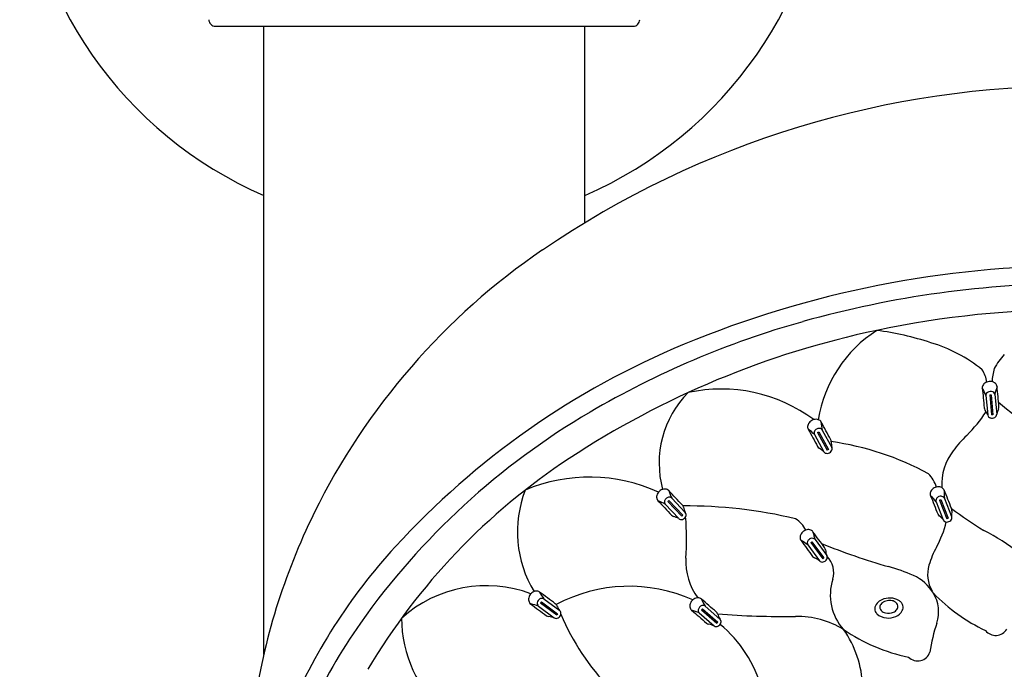
# Model space of a CAD drawing. Extents: x 3482.3 to 3496.9, y 131.3 to 185.8.
# Drawn here: x 3487.4 to 3490.4, y 165.7 to 167.7 of the extents above; entities that cross this region are included whole.
import ezdxf

# ---------------------------------------------------------------- set-up
doc = ezdxf.new("R2010")
doc.units = 0
doc.header["$LTSCALE"] = 0.64311
doc.layers.get('0').update_dxf_attribs({"color": 255, "linetype": 'CONTINUOUS'})

msp = doc.modelspace()

# ---------------------------------------------------------------- linework, layer by layer
for p, q in [((3487.9947, 167.6532), (3489.2758, 167.6532)), ((3488.1432, 165.7279), (3488.1432, 167.6532)), ((3489.1274, 167.0512), (3489.1274, 167.6532)), ((3490.3569, 166.522), (3490.3625, 166.4621)), ((3490.3685, 166.5239), (3490.3725, 166.5243)), ((3490.3685, 166.5239), (3490.3744, 166.4624)), ((3490.3725, 166.5243), (3490.3783, 166.4628)), ((3490.3843, 166.5246), (3490.39, 166.4647)), ((3490.3783, 166.4628), (3490.3744, 166.4624)), ((3489.8552, 166.4157), (3489.8841, 166.3629)), ((3489.831, 166.4025), (3489.8599, 166.3497)), ((3489.841, 166.4089), (3489.8445, 166.4108)), ((3489.841, 166.4089), (3489.8707, 166.3547)), ((3489.8445, 166.4108), (3489.8741, 166.3565)), ((3489.8741, 166.3565), (3489.8707, 166.3547)), ((3489.3942, 166.2073), (3489.4354, 166.1633)), ((3490.2295, 166.2067), (3490.2518, 166.1508)), ((3489.3741, 166.1884), (3489.4153, 166.1445)), ((3489.3822, 166.1971), (3489.385, 166.1998)), ((3489.3822, 166.1971), (3489.4244, 166.152)), ((3489.385, 166.1998), (3489.4273, 166.1547)), ((3490.2039, 166.1965), (3490.2262, 166.1406)), ((3490.2146, 166.2016), (3490.2182, 166.203)), ((3490.2146, 166.2016), (3490.2375, 166.1442)), ((3490.2182, 166.203), (3490.2412, 166.1457)), ((3489.4273, 166.1547), (3489.4244, 166.152)), ((3490.2412, 166.1457), (3490.2375, 166.1442)), ((3489.811, 166.0641), (3489.8466, 166.0155)), ((3489.82, 166.0717), (3489.8232, 166.074)), ((3489.82, 166.0717), (3489.8566, 166.0219)), ((3489.8232, 166.074), (3489.8598, 166.0242)), ((3489.8332, 166.0804), (3489.8688, 166.0318)), ((3489.8598, 166.0242), (3489.8566, 166.0219)), ((3488.9855, 165.8764), (3489.0338, 165.8406)), ((3488.9919, 165.8864), (3488.9942, 165.8896)), ((3488.9919, 165.8864), (3489.0415, 165.8496)), ((3488.9942, 165.8896), (3489.0439, 165.8528)), ((3489.0019, 165.8986), (3489.0503, 165.8627)), ((3489.4963, 165.8764), (3489.5417, 165.8369)), ((3489.0439, 165.8528), (3489.0415, 165.8496)), ((3489.4782, 165.8555), (3489.5236, 165.8161)), ((3489.4853, 165.865), (3489.4879, 165.868)), ((3489.4853, 165.865), (3489.532, 165.8245)), ((3489.4879, 165.868), (3489.5346, 165.8274)), ((3489.5346, 165.8274), (3489.532, 165.8245))]:
    msp.add_line(p, q)
for centre, radius, start, end in [((3488.6353, 168.2733), 1.2402, 119.4763, 246.6201), ((3488.6353, 168.2733), 1.2402, 293.3799, 60.5237), ((3487.9947, 167.6729), 0.0197, 179.5, 270), ((3489.2758, 167.6729), 0.0197, 270, 0.5), ((3490.6234, 164.5836), 2.8856, 89.6093, 124.2956), ((3490.1798, 165.2341), 2.0983, 124.2956, 153.7544), ((3490.6381, 163.7703), 3.1487, 89.9087, 112.5301), ((3490.6417, 163.7386), 3.1262, 89.9748, 105.7086), ((3490.6418, 163.7738), 3.0118, 89.9747, 101.8713), ((3490.5474, 164.0738), 2.7779, 105.7086, 120.3597), ((3490.5866, 164.0362), 2.7437, 101.8713, 123.3162), ((3490.2404, 166.3829), 0.4026, 122.8303, 170.7432), ((3489.9031, 165.8174), 0.9117, 71.8122, 82.4934), ((3490.3894, 164.3698), 2.4997, 112.5301, 137.5195), ((3490.063, 166.2546), 0.4466, 50.7369, 73.7876), ((3490.5347, 166.5265), 0.1711, 135.2315, 152.9739), ((3490.2523, 166.5426), 0.1097, 10.8053, 31.7717), ((3490.6178, 166.5429), 0.2435, 165.4017, 174.9959), ((3489.5456, 166.0661), 0.4756, 53.4091, 102.315), ((3490.3594, 166.5458), 0.0137, 162.4978, 186.3956), ((6389.4942, 441.7288), 2912.1793, 185.4222174, 185.423402), ((3490.2396, 166.4773), 0.1255, 20.8476, 32.2364), ((3490.3644, 166.5442), 0.019, 126.4189, 162.4978), ((3490.3691, 166.5378), 0.027, 95.2745, 126.4189), ((3490.3693, 166.5378), 0.027, 64.4261, 95.5705), ((3490.3727, 166.545), 0.019, 28.3472, 64.4261), ((3490.5078, 166.5028), 0.1255, 158.6087, 169.9974), ((3490.3773, 166.5475), 0.0137, 4.4494, 28.3472), ((591.2454, -108.6661), 2912.1793, 5.4216299, 5.4228145), ((3489.6618, 166.3146), 0.3067, 135.2154, 195.2152), ((3490.366, 166.5228), 0.00918, 163.5968, 185.2474), ((3490.3683, 166.5219), 0.0117, 125.5359, 162.2045), ((3490.371, 166.5181), 0.0164, 95.2668, 125.5359), ((3490.3711, 166.5181), 0.0164, 65.3091, 95.5782), ((3490.3731, 166.5223), 0.0117, 28.6405, 65.3091), ((3490.3751, 166.5237), 0.00918, 5.5976, 27.2483), ((3490.3655, 166.4854), 0.0142, 184.45, 215.6294), ((3490.2892, 166.4307), 0.0798, 23.1466, 35.6294), ((3490.468, 166.4477), 0.0798, 155.2156, 167.6984), ((3490.7969, 166.9453), 0.5982, 227.8598, 240.2393), ((3490.3826, 166.4871), 0.0142, 335.2156, 6.395), ((3490.2868, 164.5187), 2.2623, 120.3597, 144.7414), ((3489.8361, 166.4219), 0.027, 118.5388, 149.6831), ((3489.8362, 166.4219), 0.027, 87.6903, 118.8347), ((3489.8365, 166.4299), 0.019, 51.6114, 87.6903), ((3489.8398, 166.434), 0.0137, 27.7137, 51.6114), ((3489.9888, 166.7136), 0.4406, 314.5582, 326.7678), ((3490.3718, 166.4629), 0.00929, 185.4225, 224.3834), ((3490.3748, 166.4659), 0.0135, 224.3834, 250.747), ((3490.3756, 166.4683), 0.0161, 250.747, 275.9297), ((3490.3759, 166.4683), 0.0161, 274.9153, 300.0981), ((3490.3772, 166.4661), 0.0135, 300.0981, 326.4617), ((3490.3807, 166.4638), 0.00929, 326.4617, 5.4225), ((3489.8292, 166.4259), 0.019, 149.6831, 185.762), ((3489.8239, 166.4254), 0.0137, 185.762, 209.6598), ((6044.5501, 1564.3104), 2912.1793, 208.6864291, 208.6876137), ((3489.7409, 166.3152), 0.1255, 44.1118, 55.5006), ((3489.8456, 166.4045), 0.0164, 118.531, 148.8001), ((3489.8457, 166.4045), 0.0164, 88.5734, 118.8424), ((3489.8458, 166.4092), 0.0117, 51.9047, 88.5734), ((935.1284, -1231.4781), 2912.1793, 28.6858416, 28.6870262), ((3489.9773, 166.4445), 0.1255, 181.8729, 193.2616), ((3489.8472, 166.4113), 0.00918, 28.8618, 50.5125), ((3489.8416, 166.4069), 0.0117, 148.8001, 185.4687), ((3489.8391, 166.4069), 0.00918, 186.861, 208.5117), ((3489.8685, 166.3806), 0.0142, 358.4798, 29.6592), ((3490.6027, 166.0901), 0.4344, 134.5582, 142.8977), ((3489.8534, 166.3723), 0.0142, 207.7142, 238.8936), ((3489.8049, 166.2919), 0.0798, 46.4108, 58.8936), ((3489.9625, 166.3781), 0.0798, 178.4798, 190.9627), ((3489.8718, 166.3592), 0.0135, 323.3623, 349.7259), ((3489.7548, 165.4917), 0.8981, 61.6609, 81.8144), ((3489.8759, 166.3584), 0.00929, 349.7259, 28.6867), ((3490.1716, 164.6676), 1.9881, 123.3162, 149.2867), ((3489.8681, 166.3541), 0.00929, 208.6867, 247.6476), ((3489.8697, 166.358), 0.0135, 247.6476, 274.0112), ((3489.8695, 166.3606), 0.0161, 274.0112, 299.1939), ((3489.8698, 166.3607), 0.0161, 298.1795, 323.3623), ((3490.3947, 166.2475), 0.1735, 142.8977, 182.5166), ((3489.1418, 165.7614), 0.5102, 65.5014, 112.7399), ((3490.1047, 166.2099), 0.1051, 17.3777, 43.3496), ((3489.3742, 166.2085), 0.027, 102.1627, 133.3071), ((3489.3725, 166.2163), 0.019, 66.0839, 102.1627), ((3489.3747, 166.2211), 0.0137, 42.1861, 66.0839), ((3490.2112, 166.2151), 0.027, 111.6377, 142.7821), ((3490.2113, 166.2151), 0.027, 80.7892, 111.9336), ((3490.2126, 166.223), 0.019, 44.7104, 80.7892), ((3490.2164, 166.2267), 0.0137, 20.8126, 44.7104), ((3489.2764, 166.1043), 0.3555, 158.9618, 211.0093), ((3489.3664, 166.2106), 0.019, 164.1556, 200.2344), ((3489.3741, 166.2084), 0.027, 133.0112, 164.1556), ((3489.3615, 166.2088), 0.0137, 200.2344, 224.1322), ((3489.3877, 166.194), 0.0164, 133.0034, 163.2725), ((3489.3878, 166.194), 0.0164, 103.0458, 133.3148), ((3489.3867, 166.1986), 0.0117, 66.3772, 103.0458), ((1365.0868, -1825.7903), 2912.1793, 43.1582568, 43.1594414), ((3489.5052, 166.2656), 0.1255, 196.3453, 207.7341), ((3489.3875, 166.201), 0.00918, 43.3342, 64.9849), ((3490.2049, 166.2199), 0.019, 142.7821, 178.8609), ((3490.1996, 166.22), 0.0137, 178.8609, 202.7587), ((6194.3806, 1247.0131), 2912.1793, 201.7853518, 201.7865364), ((3490.104, 166.1206), 0.1255, 37.2107, 48.5995), ((3490.2149, 166.1996), 0.0117, 141.899, 178.5676), ((3490.2186, 166.1967), 0.0164, 111.63, 141.899), ((3490.2187, 166.1967), 0.0164, 81.6723, 111.9413), ((3490.2194, 166.2013), 0.0117, 45.0037, 81.6723), ((3490.221, 166.2033), 0.00918, 21.9607, 43.6114), ((3490.3542, 166.2206), 0.1255, 174.9718, 186.3606), ((786.0468, -914.595), 2912.1793, 21.7847643, 21.7859489), ((5613.6704, 2158.1977), 2912.1793, 223.1588443, 223.1600289), ((3489.3087, 166.0813), 0.1255, 58.5842, 69.973), ((3489.3832, 166.1953), 0.0117, 163.2725, 199.9411), ((3489.3808, 166.1947), 0.00918, 201.3334, 222.9841), ((3489.4159, 166.1766), 0.0142, 12.9522, 44.1316), ((3489.442, 164.7741), 1.4093, 76.409, 90.558), ((3489.5074, 166.1976), 0.0798, 192.9522, 205.4351), ((3490.2124, 166.1998), 0.00918, 179.9599, 201.6106), ((3490.2385, 166.1702), 0.0142, 351.5787, 22.7581), ((3491.1293, 167.3485), 1.4649, 233.1893, 237.8612), ((3490.0855, 165.2805), 1.9932, 153.7544, 171.79), ((3489.4033, 166.1648), 0.0142, 222.1867, 253.366), ((3489.3764, 166.0748), 0.0798, 60.8832, 73.366), ((3489.422, 166.1508), 0.00929, 223.1591, 262.12), ((3489.4218, 166.1574), 0.0161, 288.4836, 313.6664), ((3489.422, 166.1576), 0.0161, 312.6519, 337.8347), ((3489.4286, 166.157), 0.00929, 4.1983, 43.1591), ((3488.5512, 166.0808), 0.888, 356.2872, 4.5144), ((3489.4244, 166.1567), 0.0135, 337.8347, 4.1983), ((3489.7306, 166.0735), 0.0823, 25.9075, 58.8362), ((3490.2225, 166.1638), 0.0142, 200.8132, 231.9926), ((3490.1647, 166.0898), 0.0798, 39.5097, 51.9926), ((3490.2392, 166.1486), 0.0135, 316.4612, 342.8248), ((3490.3314, 166.1564), 0.0798, 171.5787, 184.0616), ((3490.2432, 166.1473), 0.00929, 342.8248, 21.7857), ((3489.4226, 166.155), 0.0135, 262.12, 288.4836), ((3489.9354, 166.2066), 0.3084, 331.1045, 346.4444), ((3490.2349, 166.144), 0.00929, 201.7857, 240.7465), ((3490.2369, 166.1477), 0.0135, 240.7465, 267.1101), ((3490.2371, 166.1502), 0.0161, 267.1101, 292.2929), ((3490.2373, 166.1503), 0.0161, 291.2784, 316.4612), ((3489.8061, 166.087), 0.019, 157.262, 193.3409), ((3489.8009, 166.0858), 0.0137, 193.3409, 217.2387), ((3489.8134, 166.0839), 0.027, 126.1176, 157.262), ((3489.8135, 166.084), 0.027, 95.2692, 126.4136), ((3489.8128, 166.092), 0.019, 59.1903, 95.2692), ((3489.8252, 166.068), 0.0164, 96.1522, 126.4213), ((3489.8155, 166.0965), 0.0137, 35.2925, 59.1903), ((3489.8247, 166.0727), 0.0117, 59.4836, 96.1522), ((1141.7933, -1556.5469), 2912.1793, 36.2647132, 36.2658978), ((3489.9505, 166.125), 0.1255, 189.4517, 200.8405), ((3489.8258, 166.0749), 0.00918, 36.4407, 58.0914), ((3489.9936, 165.4131), 0.7811, 53.3572, 62.8501), ((3489.8583, 164.8561), 1.7796, 137.5195, 157.3528), ((5837.8414, 1888.7043), 2912.1793, 216.2653007, 216.2664853), ((3489.7332, 165.9656), 0.1255, 51.6907, 63.0795), ((3489.8209, 166.0698), 0.0117, 156.379, 193.0476), ((3489.8184, 166.0695), 0.00918, 194.4398, 216.0905), ((3489.8252, 166.068), 0.0164, 126.1099, 156.379), ((3490.5617, 167.7857), 1.8575, 247.5719, 254.2732), ((3489.851, 166.0473), 0.0142, 6.0587, 37.2381), ((3490.4528, 165.921), 0.2825, 151.1045, 163.3027), ((3489.6182, 166.0116), 0.1812, 176.2872, 217.1592), ((3489.8372, 166.0371), 0.0142, 215.2931, 246.4725), ((3489.7997, 165.951), 0.0798, 53.9897, 66.4725), ((3489.9445, 166.0572), 0.0798, 186.0587, 198.5415), ((3489.8613, 166.0263), 0.00929, 357.3047, 36.2656), ((3489.8571, 166.0265), 0.0135, 330.9412, 357.3047), ((3489.8195, 165.9791), 0.071, 343.5099, 44.2415), ((3489.8541, 166.021), 0.00929, 216.2656, 255.2265), ((3489.8552, 166.0251), 0.0135, 255.2265, 281.59), ((3489.8547, 166.0276), 0.0161, 281.59, 306.7728), ((3489.8549, 166.0278), 0.0161, 305.7584, 330.9412), ((3489.8968, 165.4246), 0.5953, 66.4817, 74.2732), ((3490.2788, 165.9736), 0.1008, 163.4914, 210.0491), ((3490.0809, 165.8477), 0.1339, 30.629, 66.4817), ((3488.8262, 165.5483), 0.3909, 69.6137, 131.7355), ((3489.2637, 165.4624), 0.4749, 65.8183, 118.1405), ((3490.0369, 165.9103), 0.1571, 161.9569, 222.0929), ((3488.9819, 165.8961), 0.027, 143.3229, 174.4673), ((3488.982, 165.8962), 0.027, 112.4744, 143.6188), ((3488.979, 165.9036), 0.019, 76.3956, 112.4744), ((3488.9802, 165.9087), 0.0137, 52.4978, 76.3956), ((1755.5796, -2174.1833), 2912.1793, 53.4699698, 53.4711544), ((3489.1007, 165.9759), 0.1255, 206.657, 218.0458), ((3489.4738, 165.8831), 0.019, 71.9464, 108.0252), ((3490.0621, 165.8416), 0.0597, 87.6417, 114.1616), ((3490.5865, 166.2932), 0.5429, 224.0153, 244.8266), ((3490.2788, 165.9736), 0.1008, 214.8478, 214.8535), ((3490.1028, 165.8594), 0.1091, 341.4998, 31.2422), ((3488.974, 165.8969), 0.019, 174.4673, 210.5461), ((3488.9694, 165.8942), 0.0137, 210.5461, 234.4439), ((5222.3948, 2505.9679), 2912.1793, 233.4705574, 233.471742), ((3488.9403, 165.7594), 0.1255, 68.8959, 80.2847), ((3488.9932, 165.8849), 0.0117, 173.5842, 210.2528), ((3488.9979, 165.8843), 0.0164, 143.3152, 173.5842), ((3488.991, 165.8838), 0.00918, 211.6451, 233.2958), ((3488.9979, 165.8844), 0.0164, 113.3575, 143.6266), ((3488.9961, 165.8887), 0.0117, 76.6889, 113.3575), ((3488.9964, 165.8912), 0.00918, 53.6459, 75.2966), ((3489.0287, 165.8723), 0.0142, 23.264, 54.4433), ((3489.115, 165.9094), 0.0798, 203.264, 215.7468), ((3489.4683, 165.8768), 0.019, 170.0181, 206.0969), ((3489.4762, 165.8755), 0.027, 138.8737, 170.0181), ((3489.4763, 165.8756), 0.027, 108.0252, 139.1696), ((3489.4912, 165.8625), 0.0164, 138.866, 169.135), ((3489.4912, 165.8625), 0.0164, 108.9083, 139.1774), ((3489.4754, 165.8881), 0.0137, 48.0486, 71.9464), ((1579.7654, -2032.6832), 2912.1793, 49.0207701, 49.0219547), ((3489.6007, 165.9458), 0.1255, 202.2078, 213.5966), ((3489.4897, 165.867), 0.0117, 72.2397, 108.9083), ((3489.4903, 165.8694), 0.00918, 49.1967, 70.8474), ((3490.0445, 165.8668), 0.0285, 139.0807, 177.0448), ((3490.0525, 165.8599), 0.0391, 112.2561, 139.0807), ((3490.0467, 165.873), 0.015, 144.7192, 190.7739), ((3490.0558, 165.8665), 0.0262, 113.0173, 144.7192), ((3490.0619, 165.852), 0.0419, 89.3929, 113.0173), ((3490.062, 165.8605), 0.0334, 66.3974, 89.3929), ((3490.0623, 165.8462), 0.055, 59.7573, 87.6418), ((3490.0659, 165.8694), 0.0238, 40.3152, 66.3974), ((3490.0734, 165.8758), 0.0138, 4.9418, 40.3152), ((3490.072, 165.8757), 0.0153, 322.9038, 4.9418), ((3490.0775, 165.8724), 0.0248, 37.9377, 59.7573), ((3490.0729, 165.8688), 0.0307, 19.1439, 37.9377), ((3490.0833, 165.8724), 0.0196, 330.3674, 19.1439), ((3489.0185, 165.8585), 0.0142, 232.4984, 263.6778), ((3489.0081, 165.765), 0.0798, 71.1949, 83.6778), ((3489.038, 165.8545), 0.0161, 298.7953, 323.9781), ((3489.0447, 165.8553), 0.00929, 14.51, 53.4709), ((3489.0381, 165.8547), 0.0161, 322.9636, 348.1464), ((3489.0406, 165.8542), 0.0135, 348.1464, 14.51), ((3489.758, 166.1546), 0.7667, 203.294, 223.6744), ((3489.4636, 165.8745), 0.0137, 206.0969, 229.9947), ((5399.1969, 2364.4257), 2912.1793, 229.0213576, 229.0225422), ((3489.4241, 165.7424), 0.1255, 64.4467, 75.8355), ((3489.4866, 165.8633), 0.0117, 169.135, 205.8036), ((3489.4842, 165.8625), 0.00918, 207.1959, 228.8466), ((3489.521, 165.848), 0.0142, 18.8148, 49.9941), ((3489.6099, 165.8783), 0.0798, 198.8148, 211.2976), ((3489.7332, 168.407), 2.5621, 265.549, 270.9043), ((3489.7779, 165.5731), 0.2721, 58.4448, 90.9043), ((3490.0348, 165.8673), 0.0189, 177.0448, 227.0819), ((3490.0561, 165.8901), 0.0501, 227.0819, 264.9012), ((3490.0457, 165.8728), 0.0141, 190.7739, 225.3707), ((3490.0549, 165.8821), 0.0272, 225.3707, 257.1947), ((3490.0576, 165.894), 0.0394, 257.1946, 293.5567), ((3490.0569, 165.8993), 0.0592, 264.9012, 293.9364), ((3490.0625, 165.8829), 0.0272, 293.6127, 322.9038), ((3490.0639, 165.8835), 0.042, 293.9364, 330.3674), ((3489.7455, 164.9014), 1.5994, 144.7414, 167.4009), ((3488.9397, 165.8376), 0.3738, 179.6318, 230.1533), ((3489.0394, 165.8481), 0.00929, 233.4709, 272.4317), ((3489.0392, 165.8523), 0.0135, 272.4317, 298.7953), ((3489.5097, 165.8351), 0.0142, 228.0492, 259.2286), ((3489.4921, 165.7427), 0.0798, 66.7457, 79.2286), ((3489.5297, 165.8231), 0.00929, 229.0217, 267.9825), ((3489.5299, 165.8273), 0.0135, 267.9825, 294.3461), ((3489.5288, 165.8296), 0.0161, 294.3461, 319.5289), ((3489.529, 165.8298), 0.0161, 318.5144, 343.6972), ((3489.5356, 165.8299), 0.00929, 10.0608, 49.0217), ((3489.2931, 165.5201), 0.3903, 15.2668, 50.3531), ((3489.5315, 165.8291), 0.0135, 343.6972, 10.0608), ((3490.6872, 165.6639), 0.5071, 161.4998, 171.8629), ((3490.2342, 166.2657), 0.5575, 235.7346, 258.1701), ((3489.6584, 165.62), 0.3207, 1.9544, 35.2227), ((3490.3868, 165.8264), 0.0397, 218.1472, 329.2124), ((3490.1477, 165.7482), 0.0395, 225.3294, 341.5337)]:
    msp.add_arc(centre, radius, start, end)

doc.saveas('drawing.dxf')
